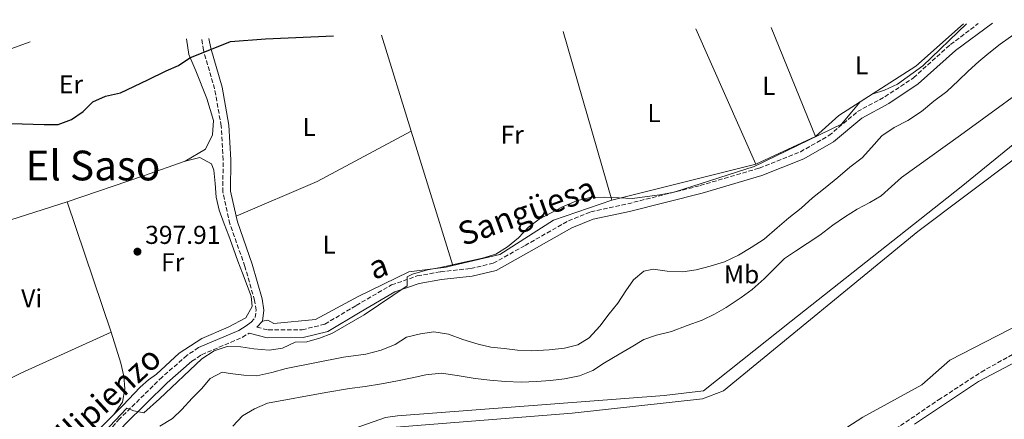
# Model space of a CAD drawing. Units: metres. Extents: x 631722 to 635188, y 4708860 to 4711238.
# Drawn here: x 633996 to 634377, y 4711071 to 4711226 of the extents above; entities that cross this region are included whole.
import ezdxf
from ezdxf.enums import TextEntityAlignment as Align

# ---------------------------------------------------------------- set-up
doc = ezdxf.new("R2010")
doc.units = ezdxf.units.M
doc.header["$MEASUREMENT"] = 0
doc.linetypes.add('DGN Style 3', pattern=[2.435890702152634, 1.739921930109024, -0.6959687720436097])
for name, color, linetype, lineweight in [('Acequia de obra', 4, 'Continuous', 0), ('Camino', 7, 'DGN Style 3', 0), ('Cota de punto acotado terreno', 7, 'Continuous', 0), ('Curva de nivel directora', 30, 'Continuous', 30), ('Curva de nivel intermedia', 30, 'Continuous', 0), ('Etiqueta de uso rústico', 92, 'Continuous', 0), ('Línea de cambio de uso (parcela vista)', 92, 'Continuous', 0), ('Margen derecho', 7, 'Continuous', 0), ('Punto acotado terreno (símbolo)', 7, 'Continuous', 0), ('Senda', 7, 'DGN Style 3', 0), ('Texto de Área (paraje) menor', 7, 'Continuous', 0)]:
    doc.layers.add(name, color=color, linetype=linetype, lineweight=lineweight)
doc.styles.add('Style-Arial', font='arial.ttf')

# ---------------------------------------------------------------- blocks, each defined once
blk = doc.blocks.new('5PATER')
at = {"layer": 'Punto acotado terreno (símbolo)', "linetype": 'Continuous', "lineweight": 0}
h = blk.add_hatch(color=51, dxfattribs=at)
edge = h.paths.add_edge_path()
edge.add_ellipse((0, 0), major_axis=(-0.1095731443231308, -0.1110710700762829), ratio=0.9994222409660317, start_angle=0, end_angle=360)

msp = doc.modelspace()

# ---------------------------------------------------------------- linework, layer by layer
at = {"layer": 'Acequia de obra', "color": 4, "linetype": 'Continuous', "lineweight": 0}
msp.add_polyline3d([(634444.7100000001, 4711225.630000001, 381.75), (634420.1399999997, 4711209.439999999, 380.3600000000006), (634360.54, 4711160.91, 380.0099999999948), (634294.5999999996, 4711108.890000001, 380.0099999999948), (634260.7599999999, 4711081.980000001, 380.7100000000065), (634245.5, 4711080.109999999, 380.3600000000006), (634142.1500000004, 4711072.24, 380.3600000000006), (634137.54, 4711071.630000001, 380.3600000000006), (634120.9199999999, 4711065.82, 380.3600000000006), (634080.0899999999, 4711052.300000001, 380.3600000000006), (634073.0700000003, 4711047.199999999, 380.3600000000006), (634017.8200000003, 4711003.91, 380.0099999999948), (633998.2599999999, 4710983.82, 380.0099999999948), (633937.4400000004, 4710913.76, 380.0099999999948), (633875.4100000003, 4710841.189999999, 380.0099999999948), (633870.6799999997, 4710837.550000001, 380.0099999999948), (633856.2000000002, 4710831.600000001, 380.0099999999948), (633843.1399999997, 4710826.220000001, 380.0099999999948), (633830.1799999997, 4710824.92, 380.0099999999948), (633790.3700000001, 4710824.039999999, 380.0099999999948), (633773.3200000003, 4710822.67, 380.0099999999948)], dxfattribs=at)
at = {"layer": 'Camino', "color": 7, "linetype": 'DGN Style 3', "lineweight": 0}
for points in [[(634087.6999999986, 4711106.600000001, 395.9600000000063), (634092.0599999971, 4711105.540000002, 395.9600000000063), (634105.1999999977, 4711105.600000001, 395.6100000000005), (634114.02, 4711107.790000001, 395.2700000000042), (634126.1599999993, 4711115.01, 395.2700000000042), (634139.8399999986, 4711122.980000001, 395.2700000000042), (634149.8099999975, 4711126.440000001, 395.2700000000042), (634158.8399999999, 4711128.050000003, 395.2700000000042), (634170.5199999987, 4711129.310000001, 395.2700000000042), (634179.2499999994, 4711131.36, 395.2700000000042), (634191.5599999984, 4711138.230000001, 394.9199999999984), (634208.3700000015, 4711147.82, 394.570000000007), (634217.0599999975, 4711151.250000002, 394.570000000007), (634231.3299999969, 4711154.369999999, 394.9199999999984), (634259.4200000007, 4711161.430000001, 395.6100000000005), (634282.3200000002, 4711168.210000002, 395.2700000000042), (634298.2300000002, 4711174.480000001, 395.2700000000042), (634309.2899999977, 4711180.78, 395.2700000000042), (634320.3399999985, 4711190.060000001, 394.570000000007), (634330.9800000001, 4711195.790000002, 394.570000000007), (634342.0799999977, 4711203.180000002, 394.9199999999984), (634356.3599999984, 4711215.990000002, 394.2200000000012), (634367.1599999988, 4711224.140000001, 394.4600000000065)], [(634085.4600000011, 4711108.600000001, 396.3099999999977), (634086.980000001, 4711110.310000001, 396.3099999999977), (634087.37, 4711113.220000003, 396.3099999999977), (634086.8, 4711116.99, 396.3099999999977), (634083.0499999993, 4711130.12, 396.6600000000035), (634077.2399999979, 4711146.590000001, 397.0099999999947), (634074.4799999996, 4711158.9, 397.3500000000059), (634074.6200000005, 4711171.300000001, 398.7400000000052), (634073.8599999984, 4711184.480000002, 398.7400000000052), (634071.3199999991, 4711198.840000001, 399.0899999999965), (634066.9899999974, 4711213.800000001, 399.4400000000023), (634066.280000001, 4711218.369999999, 400.4400000000023)], [(634062.5399999993, 4711093.4, 395.2700000000042), (634066.280000001, 4711095.970000001, 395.2700000000042), (634082.079999997, 4711102.689999999, 395.9600000000063), (634084.6299999974, 4711104.25, 395.9600000000063)], [(634065.1000000008, 4711098.730000001, 395.2700000000042), (634060.5599999991, 4711095.66, 395.2700000000042), (634050.9299999998, 4711087.27, 395.1799999999931), (634034.4899999979, 4711071.16, 394.9100000000035), (634021.3400000005, 4711056.25, 394.5399999999936), (634004.5599999988, 4711043.12, 394.1799999999931), (633983.579999997, 4711027.050000002, 393.6300000000047), (633971.5100000016, 4711015.75, 393.7200000000012), (633952.6499999989, 4710997.140000001, 394), (633931.5100000007, 4710978.920000001, 394.3600000000007), (633905.48, 4710961.340000002, 394.3600000000007), (633897.6499999978, 4710953.970000003, 394.1799999999931), (633883.4200000009, 4710938.220000001, 394), (633870.8799999993, 4710929.050000002, 393.6300000000047), (633850.4899999977, 4710918.680000001, 392.8999999999942), (633832.9499999983, 4710912.34, 391.8099999999977), (633809.4299999997, 4710907.470000002, 390.4499999999973), (633800.489999999, 4710905.050000001, 389.5399999999938), (633798.5199999998, 4710903.510000001, 389.1399999999995)]]:
    msp.add_polyline3d(points, dxfattribs=at)
at = {"layer": 'Curva de nivel directora', "color": 30, "linetype": 'Continuous', "lineweight": 30, "elevation": 400, "flags": 128}
msp.add_lwpolyline([(633992.5, 4711185.440000001), (634005.2499999994, 4711185.020000001), (634010.7100000001, 4711185.119999999), (634015.8699999988, 4711186.940000001), (634020.3599999992, 4711190.11), (634024.1199999988, 4711193.82), (634029.0000000005, 4711196), (634034.7999999986, 4711197.380000001), (634045.4600000003, 4711202.300000001), (634052.49, 4711205.880000002), (634057.3699999994, 4711207.970000002), (634061.69, 4711210.87), (634077.419999999, 4711217.25), (634090.9699999986, 4711218.220000002), (634117.3799999995, 4711219.350000001)], dxfattribs=at)
at = {"layer": 'Curva de nivel intermedia', "color": 30, "linetype": 'Continuous', "lineweight": 0, "flags": 128}
for points, elevation in [([(634269.5100000004, 4711114.259999999), (634275.3100000008, 4711118.100000001), (634279.5300000008, 4711121.199999999), (634284.2500000015, 4711125.369999998), (634288.4500000014, 4711129.53), (634292.1200000015, 4711133.16), (634296.3300000003, 4711136.07), (634300.9000000014, 4711139), (634305.8299999998, 4711142.289999999), (634310.7400000006, 4711146.109999998), (634315.3000000003, 4711149.210000001), (634320.2300000011, 4711152.32), (634325.1600000019, 4711154.899999999), (634329.5600000008, 4711157.460000001), (634333.5900000008, 4711161.09), (634337.440000002, 4711164.54), (634360.2699999999, 4711180.939999999), (634395.0300000014, 4711206.269999999), (634421.7000000017, 4711225.189999999)], 384.9999999999999), ([(634158.8100000008, 4711129.67), (634164.4700000003, 4711131.01), (634169.79, 4711132.17), (634175.1000000008, 4711133.33), (634180.2300000006, 4711134.850000001), (634184.8000000014, 4711137.769999999), (634189.0100000004, 4711141.220000001), (634192.8500000003, 4711145.38), (634197.0599999992, 4711148.48), (634201.6400000014, 4711150.869999999), (634206.0500000013, 4711153.259999999), (634211.5200000008, 4711155.489999999), (634216.8300000017, 4711156.83), (634222.5200000001, 4711156.929999999), (634228.0299999999, 4711156.67), (634233.1999999998, 4711156.41), (634238.8700000006, 4711157.220000001), (634243.8400000016, 4711157.84), (634249.3300000012, 4711158.819999999), (634280.2800000017, 4711168.789999999), (634314.1300000013, 4711185.220000001), (634318.13, 4711189.909999999), (634321.4400000004, 4711193.880000001), (634326.0100000014, 4711196.8), (634330.7900000003, 4711198.310000001), (634335.900000002, 4711200.710000002), (634345.7300000001, 4711207.819999999), (634362.6100000001, 4711224.050000002)], 395.0000000000001), ([(634050.0800000004, 4711068.239999999), (634055.0300000013, 4711071.239999998), (634058.6100000021, 4711074.769999998), (634062.6300000009, 4711079.119999997), (634066.2100000017, 4711082.73), (634069.6000000003, 4711086.699999999), (634074.2899999997, 4711089.25), (634077.3899999999, 4711088.749999999), (634082.6900000017, 4711088.029999999), (634087.7000000008, 4711087.84), (634093.4100000017, 4711089.04), (634099.030000001, 4711090.680000001), (634121.1799999994, 4711094.980000001), (634129.8699999996, 4711096.199999999), (634135.8900000014, 4711097.730000001), (634141.1900000009, 4711099.960000001), (634145.5800000008, 4711102.699999999), (634151.0700000004, 4711104.039999999), (634156.2100000014, 4711104.849999999), (634161.9199999999, 4711103.880000001), (634167.4700000001, 4711101.839999998), (634173.3700000008, 4711099.99), (634178.3700000008, 4711098.84), (634183.5300000019, 4711098.390000001), (634188.7000000018, 4711097.769999998), (634194.2200000006, 4711097.509999999), (634200.9700000008, 4711097.810000001), (634206.8300000015, 4711098.45), (634211.9600000011, 4711099.779999999), (634216.36, 4711102.529999999), (634220.5399999998, 4711107.050000001), (634224.190000002, 4711111.729999999), (634227.5000000002, 4711115.88), (634230.6100000015, 4711120.739999999), (634233.5599999997, 4711124.880000001), (634237.5899999997, 4711128.33), (634241.1399999993, 4711129.099999999), (634246.6600000003, 4711128.31), (634252.7100000008, 4711128.06), (634257.8499999995, 4711128.859999999), (634263.3400000012, 4711130.209999999), (634268.8300000009, 4711131.899999999), (634274.2900000014, 4711134.49), (634279.2200000001, 4711137.42), (634284.1399999997, 4711140.71), (634289.2200000002, 4711145.06), (634293.78, 4711148.88), (634298.5099999997, 4711152.7), (634302.8800000016, 4711156.689999999), (634307.8000000013, 4711160.51), (634312.7000000008, 4711164.499999999), (634317.4300000004, 4711168.5), (634322.1700000013, 4711172.140000001), (634325.8400000016, 4711176.119999998), (634329.8500000013, 4711180.630000001), (634334.5899999999, 4711183.92), (634339.8700000016, 4711186.679999999), (634345.1500000012, 4711190.15), (634349.8800000009, 4711194.140000001), (634354.9700000003, 4711197.789999999), (634359.5200000012, 4711202.140000001), (634363.1900000013, 4711205.759999999), (634367.3900000012, 4711209.390000001), (634371.2400000002, 4711212.660000001), (634375.6300000001, 4711216.109999999), (634380.9000000006, 4711219.939999999)], 390), ([(634026.1600000019, 4711063.469999999), (634037.2400000015, 4711075.32), (634039.9900000008, 4711074.27), (634043.9200000003, 4711073.519999999), (634049.9300000007, 4711078.82), (634066.3200000012, 4711094.310000001), (634071.0800000001, 4711097.490000002), (634076.1500000015, 4711099.130000002), (634081.4400000002, 4711098.949999998), (634086.5499999997, 4711098.220000001), (634092.3800000013, 4711097.679999999), (634097.5600000002, 4711098.499999999), (634102.5300000012, 4711100.779999998), (634106.9800000014, 4711100.939999999), (634111.9700000003, 4711102.399999999), (634116.7600000004, 4711104.21), (634129.2599999995, 4711111.369999999), (634145.9500000018, 4711122.679999999), (634145.8899999993, 4711126.060000001), (634148.0100000005, 4711127.17), (634153.8399999997, 4711128.869999998), (634158.8100000008, 4711129.67)], 395.0000000000001), ([(634078.4100000013, 4711068.289999999), (634082.0700000003, 4711072.27), (634086.7599999999, 4711074.989999999), (634091.8200000002, 4711077.17), (634114.3300000008, 4711081.3), (634123.5500000009, 4711082.890000001), (634129.5800000014, 4711083.7), (634135.9600000005, 4711084.699999999), (634142.1699999999, 4711085.880000002), (634147.8300000017, 4711087.050000001), (634153.1500000014, 4711088.21), (634159.0099999999, 4711088.850000001), (634165.2500000005, 4711087.890000001), (634172.2000000018, 4711086.769999999), (634177.9000000015, 4711086.160000001), (634183.9600000011, 4711085.550000001), (634190.0099999995, 4711085.3), (634196.0500000013, 4711085.59), (634201.3700000009, 4711086.039999999), (634206.8800000006, 4711086.67), (634212.7200000011, 4711087.84), (634217.8399999997, 4711089.88), (634222.4100000006, 4711092.810000001), (634228.05, 4711096.109999999), (634232.6200000009, 4711098.859999998), (634237.5499999997, 4711101.789999999), (634242.5000000005, 4711103.479999999), (634248.3400000011, 4711104.999999999), (634254.3400000002, 4711107.240000002), (634260.1800000007, 4711109.3), (634264.9300000005, 4711111.689999999), (634269.5100000004, 4711114.259999999)], 385)]:
    msp.add_lwpolyline(points, dxfattribs=dict(at, elevation=elevation))
at = {"layer": 'Línea de cambio de uso (parcela vista)', "color": 92, "linetype": 'Continuous', "lineweight": 0, "extrusion": (0.0167388628935564, -0.05814974125542715, 0.9981675300574337), "elevation": -262941.8134719331, "flags": 128}
msp.add_lwpolyline([(1912700.26978447, 4343991.359242159), (1912700.26978447, 4343923.272455628)], dxfattribs=at)
at = {"layer": 'Línea de cambio de uso (parcela vista)', "color": 92, "linetype": 'Continuous', "lineweight": 0, "extrusion": (0.02285898810155479, -0.05145976074130656, 0.9984134212276097), "elevation": -227541.7431098717, "flags": 128}
msp.add_lwpolyline([(2492211.092589586, 4041658.655337071), (2492211.092589587, 4041601.292709865)], dxfattribs=at)
at = {"layer": 'Línea de cambio de uso (parcela vista)', "color": 92, "linetype": 'Continuous', "lineweight": 0, "extrusion": (0.01785476968077016, -0.04388777302602066, 0.9988769046176127), "elevation": -195042.4292053583, "flags": 128}
msp.add_lwpolyline([(2362887.532488376, 4120274.18241331), (2362887.532488376, 4120228.594217469)], dxfattribs=at)
at = {"layer": 'Línea de cambio de uso (parcela vista)', "color": 92, "linetype": 'Continuous', "lineweight": 0, "extrusion": (0.0183399815855155, 0.006654036639829827, 0.999809666322465), "elevation": 43377.40032456058, "flags": 128}
msp.add_lwpolyline([(4212503.589331372, -2202374.707214287), (4212503.589331372, -2202351.12928393)], dxfattribs=at)
at = {"layer": 'Línea de cambio de uso (parcela vista)', "color": 92, "linetype": 'Continuous', "lineweight": 0, "extrusion": (0.01503856963495126, -0.0484619534025266, 0.9987118105318201), "elevation": -218378.9975651355, "flags": 128}
msp.add_lwpolyline([(2001932.987161582, 4306076.464135663), (2001932.987161582, 4306037.442970893)], dxfattribs=at)
at = {"layer": 'Línea de cambio de uso (parcela vista)', "color": 92, "linetype": 'Continuous', "lineweight": 0, "extrusion": (-0.1356739920957746, 0.2536755770153335, 0.9577271372863637), "elevation": 1109455.742720478, "flags": 128}
msp.add_lwpolyline([(-2781068.355074994, -3692174.195684106), (-2781027.007988035, -3692174.195684106), (-2780993.01138263, -3692177.25465794)], dxfattribs=at)
at = {"layer": 'Línea de cambio de uso (parcela vista)', "color": 92, "linetype": 'Continuous', "lineweight": 0, "extrusion": (0.01500734784634027, -0.04835081090318565, 0.99871766710899), "elevation": -217875.1818570886, "flags": 128}
msp.add_lwpolyline([(2002198.766385705, 4305939.390765373), (2002198.766385705, 4305884.873637788)], dxfattribs=at)
at = {"layer": 'Línea de cambio de uso (parcela vista)', "color": 92, "linetype": 'Continuous', "lineweight": 0, "extrusion": (-0.01246202638828122, -0.005780740929886514, 0.9999056360140187), "elevation": -34742.98439884184, "flags": 128}
msp.add_lwpolyline([(634259.7056163612, 4711058.295102396), (634236.5930492241, 4711047.574923276)], dxfattribs=at)
at = {"layer": 'Línea de cambio de uso (parcela vista)', "color": 92, "linetype": 'Continuous', "lineweight": 0, "extrusion": (0.2115560333697639, -0.6142382925393858, 0.7602337566322293), "elevation": -2759338.97948677, "flags": 128}
msp.add_lwpolyline([(2133625.63821064, 3229651.226477121), (2133656.897823685, 3229651.087940907), (2133673.972852462, 3229651.226477121)], dxfattribs=at)
at = {"layer": 'Línea de cambio de uso (parcela vista)', "color": 92, "linetype": 'Continuous', "lineweight": 0, "extrusion": (-0.005737811343519033, -0.001436510874310601, 0.9999825068257415), "elevation": -10011.50768160152, "flags": 128}
msp.add_lwpolyline([(634272.7483212396, 4711160.179251929), (634216.9872882703, 4711146.219237527)], dxfattribs=at)
at = {"layer": 'Línea de cambio de uso (parcela vista)', "color": 92, "linetype": 'Continuous', "lineweight": 0, "extrusion": (-0.01450297369862778, -0.004616688694305645, 0.9998841682612026), "elevation": -30546.00421025334, "flags": 128}
msp.add_lwpolyline([(633918.8703965596, 4711053.374134083), (633953.3047520748, 4711064.334250886)], dxfattribs=at)
at = {"layer": 'Línea de cambio de uso (parcela vista)', "color": 92, "linetype": 'Continuous', "lineweight": 0, "extrusion": (0.01157385819057887, -0.03413915689839627, 0.9993500706823666), "elevation": -153098.0637642171, "flags": 128}
msp.add_lwpolyline([(2113060.334062778, 4255354.3581187), (2113060.334062778, 4255407.620888061)], dxfattribs=at)
at = {"layer": 'Línea de cambio de uso (parcela vista)', "color": 92, "linetype": 'Continuous', "lineweight": 0, "elevation": 395.1900000000023, "flags": 128}
msp.add_lwpolyline([(634225.1600000003, 4711155.74), (634202.5300000003, 4711148.050000001), (634181.79, 4711134.699999999), (634163.6100000005, 4711130.480000001)], dxfattribs=at)
at = {"layer": 'Línea de cambio de uso (parcela vista)', "color": 92, "linetype": 'Continuous', "lineweight": 0, "extrusion": (0.2170548918184333, -0.4579914988401762, 0.8620504398976996), "elevation": -2019683.964673001, "flags": 128}
msp.add_lwpolyline([(2590499.683467569, 3436048.923243651), (2590512.039497126, 3436049.100820616), (2590550.517200327, 3436048.370781982)], dxfattribs=at)
at = {"layer": 'Línea de cambio de uso (parcela vista)', "color": 92, "linetype": 'Continuous', "lineweight": 0}
for points in [[(634361.4699999997, 4711224.029999999, 397.25), (634343.0199999996, 4711207.600000001, 397.2700000000041), (634313.1299999999, 4711188.58, 396.2299999999959), (634304.0300000003, 4711180.42, 395.8800000000047)], [(634059.9000000004, 4711170.890000001, 399.070000000007), (634067.8300000001, 4711175.58, 399.1600000000035), (634070.5499999998, 4711181.09, 399.25), (634070.8200000003, 4711186.65, 399.3399999999965), (634068.2999999998, 4711195.07, 399.9799999999959), (634064.0199999996, 4711205.83, 400.1600000000035), (634061.3600000005, 4711212.15, 400.25), (634060.4299999997, 4711218.25, 400.7899999999936)], [(634268.3899999997, 4711082.029999999, 380.1600000000035), (634343.7599999999, 4711143.630000001, 380.1600000000035), (634400.4400000004, 4711186.24, 380.1600000000035)], [(634059.9000000004, 4711170.890000001, 399.070000000007), (634065.5199999996, 4711172.350000001, 398.1600000000035), (634070.1100000005, 4711169.890000001, 397.6999999999971), (634070.9800000006, 4711167.439999999, 397.6999999999971), (634071.5199999996, 4711162.26, 397.6999999999971), (634071.8899999997, 4711156.9, 397.6999999999971), (634073.0700000003, 4711151.91, 397.6999999999971), (634074.9800000006, 4711146.67, 397.6999999999971), (634076.7999999998, 4711141.960000001, 397.6999999999971), (634078.6200000001, 4711136.9, 397.6100000000006), (634080.3399999999, 4711132.189999999, 397.5200000000041), (634082.0599999997, 4711127.49, 397.429999999993), (634085.4900000002, 4711118.630000001, 397.429999999993), (634085.8399999999, 4711114.630000001, 397.429999999993), (634083.3700000001, 4711110.220000001, 397.429999999993), (634076.5999999996, 4711106.640000001, 397.429999999993), (634066.3899999997, 4711102.27, 397.429999999993), (634057.5700000003, 4711096.560000001, 397.429999999993), (634048.79, 4711088.390000001, 397.3399999999965), (634045.7300000006, 4711086.25, 397.3399999999965), (634042.5099999999, 4711083.369999999, 396.9799999999959), (634035.7999999998, 4711076.24, 397.070000000007), (634032.2999999998, 4711072.789999999, 397.070000000007)], [(634163.6100000005, 4711130.480000001, 395.1900000000023), (634161.0700000003, 4711129.890000001, 395.1900000000023), (634146.5199999996, 4711128.029999999, 395.1900000000023), (634126.9500000002, 4711118.439999999, 395.5299999999988), (634110.3899999997, 4711109.609999999, 395.5299999999988), (634094.2400000002, 4711108.09, 395.8800000000047), (634091.9100000003, 4711109.289999999, 395.8800000000047), (634089.8399999999, 4711109.01, 396.3099999999977)], [(634455.5300000003, 4711130.34, 380.6900000000023), (634402.1200000001, 4711103.970000001, 380.6900000000023), (634367.2400000002, 4711085.57, 380.6900000000023), (634342.5, 4711069.140000001, 380.4100000000035)], [(634411.1699999999, 4711122.060000001, 380.1600000000035), (634356.1900000004, 4711093.890000001, 380.1600000000035), (634345.3399999999, 4711084.27, 380.1600000000035), (634322.4400000004, 4711071.779999999, 380.1600000000035), (634312.25, 4711065.199999999, 380.1600000000035)], [(634031.29, 4711104.74, 397.1499999999942), (634034.9400000004, 4711092.699999999, 396.8800000000047), (634036.1200000001, 4711087.710000001, 396.8800000000047), (634036.5700000003, 4711082.710000001, 396.8800000000047), (634035.5700000003, 4711077.600000001, 396.8800000000047), (634032.2999999998, 4711072.789999999, 397.070000000007)], [(634141.6799999997, 4711067.880000001, 380.1600000000035), (634209.8600000005, 4711073.350000001, 380.1600000000035), (634260.2599999999, 4711078.859999999, 380.1600000000035), (634268.3899999997, 4711082.029999999, 380.1600000000035)], [(634032.2999999998, 4711072.789999999, 397.070000000007), (634026.6799999997, 4711067.25, 397.070000000007), (634019.9900000002, 4711059.119999999, 396.6999999999971), (634005.54, 4711047.210000001, 396.429999999993), (633996.0099999999, 4711040.4, 396.429999999993), (633984.7000000002, 4711031.730000001, 396.429999999993), (633971.6200000001, 4711019.390000001, 395.9799999999959), (633947.7199999997, 4710996.390000001, 395.8800000000047), (633934.4699999997, 4710983.869999999, 395.6999999999971), (633918.2999999998, 4710971.289999999, 395.3399999999965), (633904.3399999999, 4710962.850000001, 395.5200000000041), (633898.5, 4710958.199999999, 395.429999999993), (633896.5199999996, 4710957.25, 395.429999999993), (633893.1500000004, 4710957.01, 395.429999999993), (633891.0099999999, 4710959.800000001, 395.429999999993)]]:
    msp.add_polyline3d(points, dxfattribs=at)
at = {"layer": 'Margen derecho', "color": 7, "linetype": 'Continuous', "lineweight": 0, "extrusion": (-0.07168307517309717, -0.08072720145877119, 0.9941552472719556), "elevation": -425374.1621456729, "flags": 128}
msp.add_lwpolyline([(-2653933.822056079, 3920750.547403502), (-2653933.822056079, 3920753.789347365)], dxfattribs=at)
at = {"layer": 'Margen derecho', "color": 7, "linetype": 'Continuous', "lineweight": 0}
for points in [[(634084.6299999974, 4711104.25, 395.9600000000063), (634091.6999999996, 4711102.540000003, 395.9600000000063), (634105.5799999977, 4711102.600000001, 395.6100000000005), (634115.1800000002, 4711104.99, 395.2700000000042), (634127.6799999992, 4711112.430000001, 395.2700000000042), (634141.1000000016, 4711120.24, 395.2700000000042), (634150.5699999997, 4711123.52, 395.2700000000042), (634159.2600000001, 4711125.070000002, 395.2700000000042), (634171.0199999993, 4711126.350000001, 395.2700000000042), (634180.3500000013, 4711128.540000002, 395.2700000000042), (634193.0399999982, 4711135.609999999, 394.9199999999984), (634209.6700000024, 4711145.100000001, 394.570000000007), (634217.9400000003, 4711148.37, 394.570000000007), (634232.0100000007, 4711151.45, 394.9199999999984), (634260.2199999989, 4711158.529999999, 395.6100000000005), (634283.2999999992, 4711165.369999999, 395.2700000000042), (634299.5300000011, 4711171.760000002, 395.2700000000042), (634311.0100000009, 4711178.300000002, 395.2700000000042), (634322.0399999993, 4711187.560000002, 394.570000000007), (634332.5200000001, 4711193.210000004, 394.570000000007), (634343.9200000018, 4711200.800000001, 394.9199999999984), (634358.3599999989, 4711213.750000002, 394.2200000000012), (634372.6999999997, 4711224.25, 394.550000000003)], [(634079.6499999975, 4711149.53, 397.0700000000071), (634077.4799999993, 4711159.220000003, 397.3500000000059), (634077.6200000001, 4711171.359999999, 398.7400000000052), (634076.8400000001, 4711184.820000002, 398.7400000000052), (634074.2399999984, 4711199.520000001, 399.0899999999965), (634069.8700000007, 4711214.640000002, 399.4400000000023), (634069.1299999988, 4711218.420000001, 400.3999999999942)], [(634089.8399999999, 4711109.010000001, 396.3099999999977), (634090.3899999997, 4711113.24, 396.3099999999977), (634089.739999997, 4711117.630000002, 396.3099999999977), (634085.9100000004, 4711131.040000001, 396.6600000000035), (634080.1200000013, 4711147.430000001, 397.0099999999947), (634079.6499999975, 4711149.53, 397.0700000000071)], [(634065.1000000008, 4711098.730000001, 395.2700000000042), (634080.699999998, 4711105.37, 395.9600000000063), (634083.5299999999, 4711107.100000001, 395.9600000000063), (634085.4600000011, 4711108.600000001, 396.3099999999977)], [(634062.5399999993, 4711093.4, 395.2700000000042), (634052.9699999985, 4711085.07, 395.1799999999931), (634036.6700000016, 4711069.100000001, 394.9100000000035), (634023.3999999991, 4711054.050000003, 394.5399999999936), (634006.3999999983, 4711040.740000002, 394.1799999999931), (633985.5199999994, 4711024.750000001, 393.6300000000047), (633973.5900000003, 4711013.590000001, 393.7200000000012), (633954.6900000018, 4710994.940000001, 394), (633933.329999998, 4710976.540000001, 394.3600000000007), (633907.3599999996, 4710958.980000001, 394.3600000000007), (633899.7899999992, 4710951.869999999, 394.1799999999931), (633885.4400000015, 4710935.980000001, 394), (633872.4599999995, 4710926.49, 393.6300000000047), (633851.6900000002, 4710915.920000001, 392.8999999999942), (633833.7699999987, 4710909.440000001, 391.8099999999977), (633810.1299999993, 4710904.550000003, 390.4499999999973), (633801.8500000002, 4710902.310000001, 389.5399999999938), (633797.8700000015, 4710899.210000004, 388.2599999999947), (633787.7399999973, 4710888.52, 387.0800000000018), (633765.1099999984, 4710866.670000001, 385.0800000000019), (633742.3500000018, 4710847.560000001, 383.6199999999953), (633704.3700000017, 4710818.220000001, 381.8899999999995), (633689.3299999967, 4710805.130000002, 381.429999999993), (633672.9699999974, 4710786.420000001, 380.8000000000029)]]:
    msp.add_polyline3d(points, dxfattribs=at)
at = {"layer": 'Senda', "color": 7, "linetype": 'DGN Style 3', "lineweight": 0}
msp.add_polyline3d([(634162.9043932336, 4710838.582951705, 381.2339000000067), (634159.4899999981, 4710847.66, 380.7200000000013), (634142.2800000017, 4710896.26, 380.3699999999955), (634124.7800000003, 4710940.930000001, 380.3699999999955), (634125.0799999975, 4710943.779999999, 380.3699999999955), (634127.7100000005, 4710945.960000001, 380.7200000000013), (634175.4299999994, 4710972.590000001, 380.3699999999955), (634210.829999998, 4710991.880000001, 380.3699999999955), (634250.7300000006, 4711007.880000004, 380.3699999999955), (634270.649999998, 4711017.470000002, 380.3699999999955), (634284.8900000006, 4711027.150000002, 380.3699999999955), (634330.9899999968, 4711064.41, 380.3699999999955), (634351.7299999993, 4711078.470000002, 380.3699999999955), (634368.2499999995, 4711089.25, 380.3699999999955), (634383.3999999973, 4711097.700000001, 380.3699999999955), (634425.1900000008, 4711117.640000001, 380.3699999999955), (634467.3199999996, 4711138.12, 380.3699999999955), (634482.3299999987, 4711144.070000002, 380.3699999999955), (634489.1499999983, 4711146.300000001, 380.7200000000013)], dxfattribs=at)

# ---------------------------------------------------------------- block references
at = {"layer": 'Punto acotado terreno (símbolo)', "color": 7, "linetype": 'Continuous', "lineweight": 0, "xscale": 10, "yscale": 10, "zscale": 10}
msp.add_blockref('5PATER', (634041.4100000003, 4711135.850000001, 397.9100000000035), dxfattribs=at)

# ---------------------------------------------------------------- texts
at = {"color": 7, "linetype": 'Continuous', "lineweight": 0, "style": 'Style-Arial'}
for s, rotation, p in [('Sangüesa', 19.903, (634193.7565852965, 4711147.396890758, 395.2200000000012)), ('a', 18.436, (634136.104523439, 4711126.018255705, 395.5200000000041)), ('Gallipienzo', 42.545, (634027.749815208, 4711071.707338675, 396.7100000000065))]:
    msp.add_text(s, height=9, rotation=rotation, dxfattribs=at).set_placement(p, align=Align.CENTER)
at = {"layer": 'Cota de punto acotado terreno', "color": 7, "linetype": 'Continuous', "lineweight": 0, "style": 'Style-Arial'}
msp.add_text('397.91', height=7.000000000000002, dxfattribs=at).set_placement((634044.4100000003, 4711138.850000001, 397.9100000000035))
at = {"layer": 'Etiqueta de uso rústico', "color": 92, "linetype": 'Continuous', "lineweight": 0, "style": 'Style-Arial'}
for s, p in [('L', (634321.9614203804, 4711207.980010001, 395.9900000000052)), ('Er', (634015.675456608, 4711200.620010001, 400.5)), ('L', (634286.0114203797, 4711200.050010001, 396.9700000000012)), ('L', (634241.561420381, 4711189.490010002, 397.1499999999942)), ('L', (634107.9414203796, 4711184.110009999, 398.7200000000012)), ('Fr', (634186.5936852664, 4711181.140010001, 397.1999999999971)), ('L', (634115.6814203778, 4711138.550010001, 396.6900000000023)), ('Fr', (634055.0536852661, 4711131.760010001, 397.7799999999988)), ('Mb', (634275.4602462442, 4711127.040010001, 387.679999999993)), ('Vi', (634000.4289322174, 4711117.78001, 397.7799999999988))]:
    msp.add_text(s, height=7.000000000000002, dxfattribs=at).set_placement(p, align=Align.MIDDLE_CENTER)
at = {"layer": 'Texto de Área (paraje) menor', "color": 7, "linetype": 'Continuous', "lineweight": 0, "style": 'Style-Arial'}
msp.add_text('El Saso', height=11.5, dxfattribs=at).set_placement((634024.1779205571, 4711169.190009999, 399.5099999999948), align=Align.MIDDLE_CENTER)

doc.saveas('drawing.dxf')
